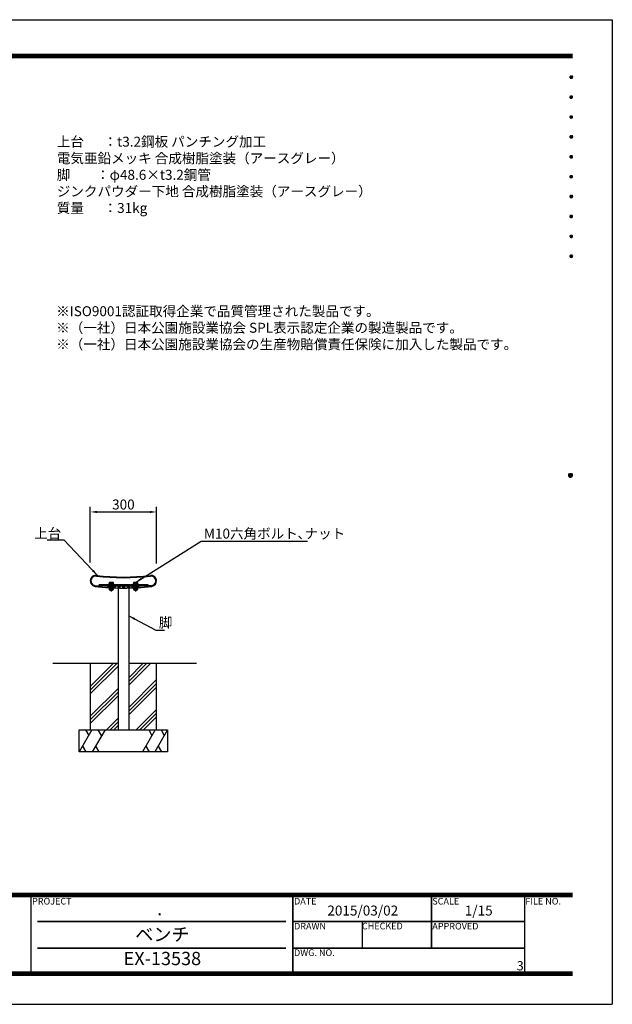
# Model space of a CAD drawing. Extents: x 97324 to 103624, y -46940 to -42485.
# Drawn here: x 100941 to 103624, y -46940 to -42485 of the extents above; entities that cross this region are included whole.
import ezdxf
from ezdxf.enums import TextEntityAlignment as Align

# ---------------------------------------------------------------- set-up
doc = ezdxf.new("R2010")
doc.units = 0
doc.header["$LTSCALE"] = 4.5
doc.linetypes.add('CENTER2', pattern=[28.575, 19.05, -3.175, 3.175, -3.175])
doc.linetypes.add('HIDDEN2', pattern=[4.7625, 3.175, -1.5875])
doc.layers.get('0').update_dxf_attribs({"linetype": 'CONTINUOUS'})
doc.layers.get('DEFPOINTS').update_dxf_attribs({"linetype": 'CONTINUOUS'})
for name, color, linetype in [('P001', 131, 'CONTINUOUS'), ('P002', 181, 'CONTINUOUS'), ('P008', 241, 'CONTINUOUS'), ('P901', 135, 'CONTINUOUS'), ('P902', 185, 'CONTINUOUS'), ('P908', 245, 'CONTINUOUS'), ('P920', 125, 'CONTINUOUS'), ('P_1CENTER', 2, 'CONTINUOUS'), ('P_2DIM', 6, 'CONTINUOUS'), ('P_3TEXT', 60, 'CONTINUOUS'), ('P_5DRAWFRAME', 104, 'CONTINUOUS'), ('P_7THICK', 7, 'CONTINUOUS')]:
    doc.layers.add(name, color=color, linetype=linetype)
doc.styles.add('BIGFONT', font='simplex.shx', dxfattribs={"bigfont": 'bigfont.shx'})
doc.dimstyles.new('DIMBIGFONT$0', dxfattribs={"dimscale": 15, "dimtxt": 3, "dimasz": 2, "dimexe": 1.5, "dimexo": 3, "dimgap": 0.75, "dimtad": 1, "dimdec": 1, "dimdsep": 46, "dimtxsty": 'BIGFONT', "dimsah": 1, "dimcen": 0, "dimclrt": 230, "dimadec": 0, "dimazin": 0, "dimtfac": 0.6, "dimtdec": 1, "dimtofl": 0, "dimtmove": 2, "dimatfit": 3, "dimfxl": 1, "dimtvp": 1, "dimtolj": 1, "dimarcsym": 0})
doc.dimstyles.new('DIMBIGFONT$7', dxfattribs={"dimscale": 15, "dimtxt": 3, "dimasz": 2, "dimexe": 1.5, "dimexo": 3, "dimgap": 0.75, "dimtad": 1, "dimdec": 1, "dimdsep": 46, "dimtxsty": 'BIGFONT', "dimsah": 1, "dimcen": 0, "dimclrt": 230, "dimadec": 0, "dimazin": 0, "dimtfac": 0.6, "dimtdec": 1, "dimtofl": 0, "dimtmove": 0, "dimatfit": 3, "dimfxl": 1, "dimtvp": 1, "dimtolj": 1, "dimarcsym": 0})

# ---------------------------------------------------------------- blocks, each defined once
blk = doc.blocks.new('DFP3')
at = {"color": 0}
for p, q in [((21.5, 286.6), (408, 286.6)), ((21.5, 286.55), (408, 286.55)), ((21.5, 286.5), (408, 286.5)), ((21.5, 286.45), (408, 286.45)), ((21.5, 286.4), (408, 286.4)), ((408, 286.35), (21.5, 286.35)), ((21.5, 286.3), (408, 286.3)), ((408, 286.25), (21.5, 286.25)), ((21.5, 286.2), (408, 286.2)), ((408, 286.15), (21.5, 286.15)), ((21.5, 286.1), (408, 286.1)), ((21.5, 286.05), (408, 286.05)), ((21.5, 286), (408, 286)), ((21.5, 285.95), (408, 285.95)), ((21.5, 285.9), (408, 285.9)), ((21.5, 285.85), (408, 285.85)), ((21.5, 285.8), (408, 285.8)), ((21.5, 285.75), (408, 285.75)), ((21.5, 285.7), (408, 285.7)), ((408, 285.65), (21.5, 285.65)), ((21.5, 285.6), (408, 285.6)), ((407.2, 279.65), (407.6, 280.05)), ((407.2, 279.65), (407.6, 279.25)), ((407.21, 279.73), (407.52, 280.04)), ((407.21, 279.58), (407.67, 280.04)), ((407.21, 279.72), (407.67, 279.26)), ((407.21, 279.57), (407.52, 279.26)), ((407.22, 279.53), (407.72, 280.03)), ((407.22, 279.77), (407.72, 279.27)), ((407.24, 279.48), (407.77, 280.01)), ((407.24, 279.82), (407.77, 279.29)), ((407.25, 279.84), (407.41, 280)), ((407.25, 279.46), (407.41, 279.3)), ((407.26, 279.43), (407.82, 279.99)), ((407.26, 279.87), (407.82, 279.31)), ((407.29, 279.39), (407.86, 279.96)), ((407.29, 279.91), (407.86, 279.34)), ((407.33, 279.94), (407.89, 279.38)), ((407.33, 279.36), (407.89, 279.92)), ((407.37, 279.98), (407.93, 279.42)), ((407.37, 279.32), (407.93, 279.88)), ((407.41, 280), (407.95, 279.46)), ((407.41, 279.3), (407.95, 279.84)), ((407.46, 280.03), (407.98, 279.51)), ((407.46, 279.27), (407.98, 279.79)), ((407.52, 280.04), (407.99, 279.57)), ((407.52, 279.26), (407.99, 279.73)), ((407.58, 280.05), (408, 279.63)), ((407.58, 279.25), (408, 279.67)), ((407.65, 280.05), (408, 279.7)), ((407.65, 279.25), (408, 279.6)), ((407.75, 280.02), (407.97, 279.8)), ((407.75, 279.28), (407.97, 279.5)), ((407.2, 273.65), (407.6, 274.05)), ((407.2, 273.65), (407.6, 273.25)), ((407.21, 273.73), (407.52, 274.04)), ((407.21, 273.58), (407.67, 274.04)), ((407.21, 273.72), (407.67, 273.26)), ((407.21, 273.57), (407.52, 273.26)), ((407.22, 273.53), (407.72, 274.03)), ((407.22, 273.77), (407.72, 273.27)), ((407.24, 273.48), (407.77, 274.01)), ((407.24, 273.82), (407.77, 273.29)), ((407.25, 273.84), (407.41, 274)), ((407.25, 273.46), (407.41, 273.3)), ((407.26, 273.43), (407.82, 273.99)), ((407.26, 273.87), (407.82, 273.31)), ((407.29, 273.39), (407.86, 273.96)), ((407.29, 273.91), (407.86, 273.34)), ((407.33, 273.94), (407.89, 273.38)), ((407.33, 273.36), (407.89, 273.92)), ((407.37, 273.98), (407.93, 273.42)), ((407.37, 273.32), (407.93, 273.88)), ((407.41, 274), (407.95, 273.46)), ((407.41, 273.3), (407.95, 273.84)), ((407.46, 274.03), (407.98, 273.51)), ((407.46, 273.27), (407.98, 273.79)), ((407.52, 274.04), (407.99, 273.57)), ((407.52, 273.26), (407.99, 273.73)), ((407.58, 274.05), (408, 273.63)), ((407.58, 273.25), (408, 273.67)), ((407.65, 274.05), (408, 273.7)), ((407.65, 273.25), (408, 273.6)), ((407.75, 274.02), (407.97, 273.8)), ((407.75, 273.28), (407.97, 273.5)), ((407.2, 267.65), (407.6, 268.05)), ((407.2, 267.65), (407.6, 267.25)), ((407.21, 267.73), (407.52, 268.04)), ((407.21, 267.58), (407.67, 268.04)), ((407.21, 267.72), (407.67, 267.26)), ((407.21, 267.57), (407.52, 267.26)), ((407.22, 267.53), (407.72, 268.03)), ((407.22, 267.77), (407.72, 267.27)), ((407.24, 267.48), (407.77, 268.01)), ((407.24, 267.82), (407.77, 267.29)), ((407.25, 267.84), (407.41, 268)), ((407.25, 267.46), (407.41, 267.3)), ((407.26, 267.43), (407.82, 267.99)), ((407.26, 267.87), (407.82, 267.31)), ((407.29, 267.39), (407.86, 267.96)), ((407.29, 267.91), (407.86, 267.34)), ((407.33, 267.94), (407.89, 267.38)), ((407.33, 267.36), (407.89, 267.92)), ((407.37, 267.98), (407.93, 267.42)), ((407.37, 267.32), (407.93, 267.88)), ((407.41, 268), (407.95, 267.46)), ((407.41, 267.3), (407.95, 267.84)), ((407.46, 268.03), (407.98, 267.51)), ((407.46, 267.27), (407.98, 267.79)), ((407.52, 268.04), (407.99, 267.57)), ((407.52, 267.26), (407.99, 267.73)), ((407.58, 268.05), (408, 267.63)), ((407.58, 267.25), (408, 267.67)), ((407.65, 268.05), (408, 267.7)), ((407.65, 267.25), (408, 267.6)), ((407.75, 268.02), (407.97, 267.8)), ((407.75, 267.28), (407.97, 267.5)), ((407.2, 261.65), (407.6, 262.05)), ((407.2, 261.65), (407.6, 261.25)), ((407.21, 261.73), (407.52, 262.04)), ((407.21, 261.58), (407.67, 262.04)), ((407.21, 261.72), (407.67, 261.26)), ((407.21, 261.57), (407.52, 261.26)), ((407.22, 261.53), (407.72, 262.03)), ((407.22, 261.77), (407.72, 261.27)), ((407.24, 261.48), (407.77, 262.01)), ((407.24, 261.82), (407.77, 261.29)), ((407.25, 261.84), (407.41, 262)), ((407.25, 261.46), (407.41, 261.3)), ((407.26, 261.43), (407.82, 261.99)), ((407.26, 261.87), (407.82, 261.31)), ((407.29, 261.39), (407.86, 261.96)), ((407.29, 261.91), (407.86, 261.34)), ((407.33, 261.94), (407.89, 261.38)), ((407.33, 261.36), (407.89, 261.92)), ((407.37, 261.98), (407.93, 261.42)), ((407.37, 261.32), (407.93, 261.88)), ((407.41, 262), (407.95, 261.46)), ((407.41, 261.3), (407.95, 261.84)), ((407.46, 262.03), (407.98, 261.51)), ((407.46, 261.27), (407.98, 261.79)), ((407.52, 262.04), (407.99, 261.57)), ((407.52, 261.26), (407.99, 261.73)), ((407.58, 262.05), (408, 261.63)), ((407.58, 261.25), (408, 261.67)), ((407.65, 262.05), (408, 261.7)), ((407.65, 261.25), (408, 261.6)), ((407.75, 262.02), (407.97, 261.8)), ((407.75, 261.28), (407.97, 261.5)), ((407.2, 255.65), (407.6, 256.05)), ((407.2, 255.65), (407.6, 255.25)), ((407.21, 255.73), (407.52, 256.04)), ((407.21, 255.58), (407.67, 256.04)), ((407.21, 255.72), (407.67, 255.26)), ((407.21, 255.57), (407.52, 255.26)), ((407.22, 255.53), (407.72, 256.03)), ((407.22, 255.77), (407.72, 255.27)), ((407.24, 255.48), (407.77, 256.01)), ((407.24, 255.82), (407.77, 255.29)), ((407.25, 255.84), (407.41, 256)), ((407.25, 255.46), (407.41, 255.3)), ((407.26, 255.43), (407.82, 255.99)), ((407.26, 255.87), (407.82, 255.31)), ((407.29, 255.39), (407.86, 255.96)), ((407.29, 255.91), (407.86, 255.34)), ((407.33, 255.94), (407.89, 255.38)), ((407.33, 255.36), (407.89, 255.92)), ((407.37, 255.98), (407.93, 255.42)), ((407.37, 255.32), (407.93, 255.88)), ((407.41, 256), (407.95, 255.46)), ((407.41, 255.3), (407.95, 255.84)), ((407.46, 256.03), (407.98, 255.51)), ((407.46, 255.27), (407.98, 255.79)), ((407.52, 256.04), (407.99, 255.57)), ((407.52, 255.26), (407.99, 255.73)), ((407.58, 256.05), (408, 255.63)), ((407.58, 255.25), (408, 255.67)), ((407.65, 256.05), (408, 255.7)), ((407.65, 255.25), (408, 255.6)), ((407.75, 256.02), (407.97, 255.8)), ((407.75, 255.28), (407.97, 255.5)), ((407.2, 249.65), (407.6, 250.05)), ((407.2, 249.65), (407.6, 249.25)), ((407.21, 249.73), (407.52, 250.04)), ((407.21, 249.58), (407.67, 250.04)), ((407.21, 249.72), (407.67, 249.26)), ((407.21, 249.57), (407.52, 249.26)), ((407.22, 249.53), (407.72, 250.03)), ((407.22, 249.77), (407.72, 249.27)), ((407.24, 249.48), (407.77, 250.01)), ((407.24, 249.82), (407.77, 249.29)), ((407.25, 249.84), (407.41, 250)), ((407.26, 249.43), (407.82, 249.99)), ((407.26, 249.87), (407.82, 249.31)), ((407.29, 249.39), (407.86, 249.96)), ((407.29, 249.91), (407.86, 249.34)), ((407.33, 249.94), (407.89, 249.38)), ((407.33, 249.36), (407.89, 249.92)), ((407.37, 249.98), (407.93, 249.42)), ((407.37, 249.32), (407.93, 249.88)), ((407.41, 250), (407.95, 249.46)), ((407.41, 249.3), (407.95, 249.84)), ((407.46, 250.03), (407.98, 249.51)), ((407.46, 249.27), (407.98, 249.79)), ((407.52, 250.04), (407.99, 249.57)), ((407.52, 249.26), (407.99, 249.73)), ((407.58, 250.05), (408, 249.63)), ((407.58, 249.25), (408, 249.67)), ((407.65, 250.05), (408, 249.7)), ((407.65, 249.25), (408, 249.6)), ((407.75, 250.02), (407.97, 249.8)), ((407.75, 249.28), (407.97, 249.5)), ((407.25, 249.46), (407.41, 249.3)), ((407.2, 243.65), (407.6, 244.05)), ((407.2, 243.65), (407.6, 243.25)), ((407.21, 243.73), (407.52, 244.04)), ((407.21, 243.58), (407.67, 244.04)), ((407.21, 243.72), (407.67, 243.26)), ((407.21, 243.57), (407.52, 243.26)), ((407.22, 243.53), (407.72, 244.03)), ((407.22, 243.77), (407.72, 243.27)), ((407.24, 243.48), (407.77, 244.01)), ((407.24, 243.82), (407.77, 243.29)), ((407.25, 243.84), (407.41, 244)), ((407.26, 243.43), (407.82, 243.99)), ((407.26, 243.87), (407.82, 243.31)), ((407.29, 243.39), (407.86, 243.96)), ((407.29, 243.91), (407.86, 243.34)), ((407.33, 243.94), (407.89, 243.38)), ((407.33, 243.36), (407.89, 243.92)), ((407.37, 243.98), (407.93, 243.42)), ((407.37, 243.32), (407.93, 243.88)), ((407.41, 244), (407.95, 243.46)), ((407.41, 243.3), (407.95, 243.84)), ((407.46, 244.03), (407.98, 243.51)), ((407.46, 243.27), (407.98, 243.79)), ((407.52, 244.04), (407.99, 243.57)), ((407.52, 243.26), (407.99, 243.73)), ((407.58, 244.05), (408, 243.63)), ((407.58, 243.25), (408, 243.67)), ((407.65, 244.05), (408, 243.7)), ((407.65, 243.25), (408, 243.6)), ((407.75, 244.02), (407.97, 243.8)), ((407.25, 243.46), (407.41, 243.3)), ((407.75, 243.28), (407.97, 243.5)), ((407.2, 237.65), (407.6, 238.05)), ((407.2, 237.65), (407.6, 237.25)), ((407.21, 237.73), (407.52, 238.04)), ((407.21, 237.58), (407.67, 238.04)), ((407.21, 237.72), (407.67, 237.26)), ((407.22, 237.53), (407.72, 238.03)), ((407.22, 237.77), (407.72, 237.27)), ((407.24, 237.48), (407.77, 238.01)), ((407.24, 237.82), (407.77, 237.29)), ((407.25, 237.84), (407.41, 238)), ((407.26, 237.43), (407.82, 237.99)), ((407.26, 237.87), (407.82, 237.31)), ((407.29, 237.39), (407.86, 237.96)), ((407.29, 237.91), (407.86, 237.34)), ((407.33, 237.94), (407.89, 237.38)), ((407.33, 237.36), (407.89, 237.92)), ((407.37, 237.98), (407.93, 237.42)), ((407.37, 237.32), (407.93, 237.88)), ((407.41, 238), (407.95, 237.46)), ((407.41, 237.3), (407.95, 237.84)), ((407.46, 238.03), (407.98, 237.51)), ((407.46, 237.27), (407.98, 237.79)), ((407.52, 238.04), (407.99, 237.57)), ((407.52, 237.26), (407.99, 237.73)), ((407.58, 238.05), (408, 237.63)), ((407.58, 237.25), (408, 237.67)), ((407.65, 238.05), (408, 237.7)), ((407.75, 238.02), (407.97, 237.8)), ((407.21, 237.57), (407.52, 237.26)), ((407.25, 237.46), (407.41, 237.3)), ((407.65, 237.25), (408, 237.6)), ((407.75, 237.28), (407.97, 237.5)), ((407.2, 231.65), (407.6, 232.05)), ((407.21, 231.73), (407.52, 232.04)), ((407.21, 231.58), (407.67, 232.04)), ((407.21, 231.72), (407.67, 231.26)), ((407.22, 231.53), (407.72, 232.03)), ((407.22, 231.77), (407.72, 231.27)), ((407.24, 231.48), (407.77, 232.01)), ((407.24, 231.82), (407.77, 231.29)), ((407.25, 231.84), (407.41, 232)), ((407.26, 231.43), (407.82, 231.99)), ((407.26, 231.87), (407.82, 231.31)), ((407.29, 231.39), (407.86, 231.96)), ((407.29, 231.91), (407.86, 231.34)), ((407.33, 231.94), (407.89, 231.38)), ((407.33, 231.36), (407.89, 231.92)), ((407.37, 231.98), (407.93, 231.42)), ((407.37, 231.32), (407.93, 231.88)), ((407.41, 232), (407.95, 231.46)), ((407.41, 231.3), (407.95, 231.84)), ((407.46, 232.03), (407.98, 231.51)), ((407.46, 231.27), (407.98, 231.79)), ((407.52, 232.04), (407.99, 231.57)), ((407.52, 231.26), (407.99, 231.73)), ((407.58, 232.05), (408, 231.63)), ((407.58, 231.25), (408, 231.67)), ((407.65, 232.05), (408, 231.7)), ((407.75, 232.02), (407.97, 231.8)), ((407.2, 231.65), (407.6, 231.25)), ((407.21, 231.57), (407.52, 231.26)), ((407.25, 231.46), (407.41, 231.3)), ((407.65, 231.25), (408, 231.6)), ((407.75, 231.28), (407.97, 231.5)), ((407.2, 225.65), (407.6, 226.05)), ((407.21, 225.73), (407.52, 226.04)), ((407.21, 225.58), (407.67, 226.04)), ((407.22, 225.53), (407.72, 226.03)), ((407.22, 225.77), (407.72, 225.27)), ((407.24, 225.48), (407.77, 226.01)), ((407.24, 225.82), (407.77, 225.29)), ((407.25, 225.84), (407.41, 226)), ((407.26, 225.43), (407.82, 225.99)), ((407.26, 225.87), (407.82, 225.31)), ((407.29, 225.39), (407.86, 225.96)), ((407.29, 225.91), (407.86, 225.34)), ((407.33, 225.94), (407.89, 225.38)), ((407.33, 225.36), (407.89, 225.92)), ((407.37, 225.98), (407.93, 225.42)), ((407.37, 225.32), (407.93, 225.88)), ((407.41, 226), (407.95, 225.46)), ((407.41, 225.3), (407.95, 225.84)), ((407.46, 226.03), (407.98, 225.51)), ((407.46, 225.27), (407.98, 225.79)), ((407.52, 226.04), (407.99, 225.57)), ((407.52, 225.26), (407.99, 225.73)), ((407.58, 226.05), (408, 225.63)), ((407.65, 226.05), (408, 225.7)), ((407.75, 226.02), (407.97, 225.8)), ((407.2, 225.65), (407.6, 225.25)), ((407.21, 225.72), (407.67, 225.26)), ((407.21, 225.57), (407.52, 225.26)), ((407.25, 225.46), (407.41, 225.3)), ((407.58, 225.25), (408, 225.67)), ((407.65, 225.25), (408, 225.6)), ((407.75, 225.28), (407.97, 225.5)), ((406.8, 159.55), (407.4, 160.15)), ((406.8, 159.48), (407.47, 160.15)), ((406.8, 159.63), (407.32, 160.15)), ((406.8, 159.62), (407.47, 158.95)), ((406.8, 159.55), (407.4, 158.95)), ((406.8, 159.47), (407.32, 158.95)), ((406.81, 159.42), (407.53, 160.14)), ((406.81, 159.68), (407.53, 158.96)), ((406.82, 159.71), (407.24, 160.13)), ((406.82, 159.39), (407.24, 158.97)), ((406.83, 159.37), (407.58, 160.12)), ((406.83, 159.73), (407.58, 158.98)), ((406.85, 159.32), (407.63, 160.1)), ((406.85, 159.78), (407.63, 159)), ((406.87, 159.27), (407.68, 160.08)), ((406.87, 159.83), (407.12, 160.08)), ((406.87, 159.83), (407.68, 159.02)), ((406.87, 159.27), (407.12, 159.02)), ((406.9, 159.22), (407.73, 160.05)), ((406.9, 159.88), (407.73, 159.05)), ((406.93, 159.18), (407.77, 160.02)), ((406.93, 159.92), (407.77, 159.08)), ((406.96, 159.14), (407.81, 159.99)), ((406.96, 159.96), (407.81, 159.11)), ((406.99, 159.99), (407.84, 159.14)), ((406.99, 159.11), (407.84, 159.96)), ((407.03, 160.02), (407.87, 159.18)), ((407.03, 159.08), (407.87, 159.92)), ((407.07, 160.05), (407.9, 159.22)), ((407.07, 159.05), (407.9, 159.88)), ((407.12, 160.08), (407.93, 159.27)), ((407.12, 159.02), (407.93, 159.83)), ((407.17, 160.1), (407.95, 159.32)), ((407.17, 159), (407.95, 159.78)), ((407.22, 160.12), (407.97, 159.37)), ((407.22, 158.98), (407.97, 159.73)), ((407.27, 160.14), (407.99, 159.42)), ((407.27, 158.96), (407.99, 159.68)), ((407.33, 160.15), (408, 159.48)), ((407.33, 158.95), (408, 159.62)), ((407.4, 160.15), (408, 159.55)), ((407.4, 158.95), (408, 159.55)), ((407.48, 160.14), (407.99, 159.63)), ((407.48, 158.96), (407.99, 159.47)), ((407.57, 160.13), (407.98, 159.72)), ((407.57, 158.97), (407.98, 159.38)), ((407.69, 160.08), (407.93, 159.84)), ((407.69, 159.02), (407.93, 159.26)), ((21.5, 33.5), (408, 33.5)), ((21.5, 33.45), (408, 33.45)), ((21.5, 33.4), (408, 33.4)), ((21.5, 33.35), (408, 33.35)), ((21.5, 33.3), (408, 33.3)), ((21.5, 33.25), (408, 33.25)), ((21.5, 33.2), (408, 33.2)), ((21.5, 33.15), (408, 33.15)), ((21.5, 33.1), (408, 33.1)), ((21.5, 33.05), (408, 33.05)), ((21.5, 33), (408, 33)), ((21.5, 32.95), (408, 32.95)), ((21.5, 32.9), (408, 32.9)), ((21.5, 32.85), (408, 32.85)), ((21.5, 32.8), (408, 32.8)), ((21.5, 32.75), (408, 32.75)), ((21.5, 32.7), (408, 32.7)), ((244.47, 33), (244.47, 9)), ((244.53, 33), (244.53, 9)), ((323.47, 33), (323.47, 9)), ((323.53, 33), (323.53, 9)), ((365.47, 17), (365.47, 33)), ((365.52, 17), (365.52, 33)), ((393.47, 33), (393.47, 9)), ((393.52, 33), (393.52, 9)), ((21.5, 32.65), (408, 32.65)), ((21.5, 32.6), (408, 32.6)), ((21.5, 32.55), (408, 32.55)), ((21.5, 32.5), (408, 32.5)), ((246.5, 25.03), (321.5, 25.03)), ((246.5, 24.97), (321.5, 24.97)), ((323.5, 25.03), (393.5, 25.03)), ((323.5, 24.97), (393.5, 24.97)), ((344.47, 25), (344.47, 17)), ((344.53, 25), (344.53, 17)), ((246.5, 17.03), (321.5, 17.03)), ((246.5, 16.97), (321.5, 16.97)), ((323.5, 17.03), (393.5, 17.03)), ((323.5, 16.97), (393.5, 16.97)), ((21.5, 9.75), (408, 9.75)), ((21.5, 9.7), (408, 9.7)), ((21.5, 9.65), (408, 9.65)), ((21.5, 9.6), (408, 9.6)), ((21.5, 9.55), (408, 9.55)), ((21.5, 9.5), (408, 9.5)), ((21.5, 9.45), (408, 9.45)), ((21.5, 9.4), (408, 9.4)), ((21.5, 9.35), (408, 9.35)), ((21.5, 9.3), (408, 9.3)), ((21.5, 9.25), (408, 9.25)), ((21.5, 9.2), (408, 9.2)), ((21.5, 9.15), (408, 9.15)), ((21.5, 9.1), (408, 9.1)), ((21.5, 9.05), (408, 9.05)), ((21.5, 9), (408, 9)), ((21.5, 8.95), (408, 8.95)), ((21.5, 8.9), (408, 8.9)), ((21.5, 8.85), (408, 8.85)), ((21.5, 8.8), (408, 8.8)), ((21.5, 8.75), (408, 8.75))]:
    blk.add_line(p, q, dxfattribs=at)
at = {"layer": 'DEFPOINTS', "color": 0}
for p, q in [((0, 297), (420, 297)), ((420, 297), (420, 0)), ((0, 0), (420, 0))]:
    blk.add_line(p, q, dxfattribs=at)
at = {"color": 0, "style": 'BIGFONT'}
for s, height, p in [('PROJECT', 2, (244.86, 30.1)), ('DATE', 2, (323.94, 30.1)), ('SCALE', 2, (365.67, 30.1)), ('FILE NO.', 2, (393.74, 30.1)), ('DRAWN', 2, (323.94, 22.57)), ('CHECKED', 2, (344.43, 22.61)), ('APPROVED', 2, (365.67, 22.57)), ('DWG. NO.', 2, (323.94, 14.57)), ('3', 2.8, (391.14, 10.23))]:
    blk.add_text(s, height=height, dxfattribs=at).set_placement(p)
at = {"color": 83, "ltscale": 0.5, "style": 'BIGFONT', "flags": 8}
for tag, p in [('REV04', (26.47, 27.61)), ('REV03', (26.47, 21.7)), ('REV02', (26.47, 15.58)), ('REV01', (26.47, 10.33))]:
    blk.add_attdef(tag, text='', height=2, dxfattribs=at).set_placement(p, align=Align.BOTTOM_LEFT)
for tag, p in [('REVD4', (80.98, 27.61)), ('R4D', (92.67, 27.61)), ('R4C', (101.8, 27.61)), ('R4A', (110.92, 27.61)), ('REVD3', (80.98, 21.7)), ('R3D', (92.67, 21.7)), ('R3C', (101.8, 21.7)), ('R3A', (110.92, 21.7)), ('REVD2', (80.98, 15.58)), ('R2D', (92.67, 15.58)), ('R2C', (101.8, 15.58)), ('R2A', (110.92, 15.58)), ('REVD1', (80.98, 10.33)), ('R1D', (92.67, 10.33)), ('R1C', (101.8, 10.33)), ('R1A', (110.92, 10.33))]:
    blk.add_attdef(tag, text='', height=2, dxfattribs=at).set_placement(p, align=Align.BOTTOM_CENTER)
at = {"color": 83, "style": 'BIGFONT'}
for tag, height, p in [('PROJECT1', 4, (283.38, 25.6)), ('DATE', 3, (344.68, 25.84)), ('SCALE', 3, (379.68, 25.84)), ('PROJECT2', 4, (284.2, 17.84)), ('PROJECT3', 4, (284.2, 10.57)), ('DWGNO', 3, (358.68, 10.57))]:
    blk.add_attdef(tag, text='', height=height, dxfattribs=at).set_placement(p, align=Align.BOTTOM_CENTER)
blk = doc.blocks.new('*D12')
at = {"layer": 'DEFPOINTS', "color": 0}
for p in [(101560.9, -44712.1), (101260.9, -44985.4, -15.9), (101560.9, -44989.7, -15.9)]:
    blk.add_point(p, dxfattribs=at)
at = {"layer": 'P_2DIM', "color": 0, "lineweight": -2}
for p, q in [((101260.9, -44940.4), (101260.9, -44689.6)), ((101290.9, -44712.1), (101530.9, -44712.1)), ((101560.9, -44944.7), (101560.9, -44689.6))]:
    blk.add_line(p, q, dxfattribs=at)
at = {"layer": 'P_2DIM', "color": 0}
for points in [[(101290.9, -44707.1), (101290.9, -44717.1), (101260.9, -44712.1)], [(101530.9, -44707.1), (101530.9, -44717.1), (101560.9, -44712.1)]]:
    blk.add_solid(points, dxfattribs=at)
at = {"layer": 'P_2DIM', "color": 230, "insert": (101410.9, -44678.4), "char_height": 45, "attachment_point": 5, "style": 'BIGFONT'}
blk.add_mtext('\\A1;300', dxfattribs=at)

msp = doc.modelspace()

# ---------------------------------------------------------------- hatches: boundary and pattern name
at = {"layer": 'P902'}
h = msp.add_hatch(dxfattribs=at)
h.set_pattern_fill('PLAST', color=256, scale=15, angle=45, style=0)
h.set_pattern_definition([(45, (29379.61, 45.27), (-67.35192, 67.35192), []), (45, (29371.19, 53.69), (-67.35192, 67.35192), []), (45, (29362.77, 62.105), (-67.35192, 67.35192), [])])
h.paths.add_polyline_path([(101260.88, -45697.73), (101386.58, -45697.73), (101386.58, -45397.73), (101260.88, -45397.73)])
h.paths.add_polyline_path([(101560.88, -45397.73), (101435.18, -45397.73), (101435.18, -45697.73), (101560.88, -45697.73)])

# ---------------------------------------------------------------- linework, layer by layer
at = {"layer": 'P001'}
for p, q in [((101300.88, -45039.73, -15.91), (101520.88, -45039.73, -15.91)), ((101300.88, -45039.73, -15.91), (101300.88, -45045.73, -15.91)), ((101520.88, -45039.73, -15.91), (101520.88, -45045.73, -15.91)), ((101285.88, -45045.73, -15.91), (101310.88, -45045.73, -15.91)), ((101285.88, -45048.93, -15.91), (101310.88, -45048.93, -15.91)), ((101300.88, -45045.73, -15.91), (101520.88, -45045.73, -15.91)), ((101310.88, -45045.73, -15.91), (101310.88, -45048.93, -15.91)), ((101535.88, -45045.73, -15.91), (101510.88, -45045.73, -15.91)), ((101510.88, -45045.73, -15.91), (101510.88, -45048.93, -15.91)), ((101535.88, -45048.93, -15.91), (101510.88, -45048.93, -15.91))]:
    msp.add_line(p, q, dxfattribs=at)
for centre, radius, start, end in [((101285.88, -45023.93, -15.91), 25, 82.99527, 270), ((101285.88, -45023.93, -15.91), 21.8, 82.99527, 270), ((101410.88, -44006.58, -15.91), 1003.2, 262.99527, 277.00473), ((101410.88, -44006.58, -15.91), 1000, 262.99527, 277.00473), ((101535.88, -45023.93, -15.91), 25, 277.00473, 97.00473), ((101535.88, -45023.93, -15.91), 21.8, 270, 97.00473), ((101410.88, -44006.58, -15.91), 1050, 262.99527, 277.00473)]:
    msp.add_arc(centre, radius, start, end, dxfattribs=at)
at = {"layer": 'P002'}
for p, q in [((101210.88, -45697.73, -600), (101610.88, -45697.73, -600)), ((101210.88, -45797.73, -600), (101210.88, -45697.73, -600)), ((101610.88, -45697.73, -600), (101610.88, -45797.73, -600)), ((101610.88, -45797.73, -600), (101210.88, -45797.73, -600))]:
    msp.add_line(p, q, dxfattribs=at)
at = {"layer": 'P002', "elevation": -600}
msp.add_lwpolyline([(101386.58, -45397.73), (101260.88, -45397.73), (101260.88, -45697.73), (101560.88, -45697.73), (101560.88, -45397.73), (101435.18, -45397.73)], dxfattribs=at)
at = {"layer": 'P008'}
for p, q in [((101340.88, -45045.73, -15.91), (101480.88, -45045.73, -15.91)), ((101366.88, -45045.73, -15.91), (101361.38, -45045.73, -15.91)), ((101386.58, -45056.3, -15.91), (101386.58, -45697.73, -15.91)), ((101435.18, -45056.3, -15.91), (101435.18, -45697.73, -15.91)), ((101454.88, -45045.73, -15.91), (101460.38, -45045.73, -15.91)), ((101471.38, -45045.73, -15.91), (101476.88, -45045.73, -15.91)), ((101386.58, -45697.73, -15.91), (101435.18, -45697.73, -15.91))]:
    msp.add_line(p, q, dxfattribs=at)
at = {"layer": 'P901', "linetype": 'HIDDEN2'}
for p, q in [((101349.88, -45039.73, -15.91), (101349.88, -45047.23, -15.91)), ((101361.88, -45039.73, -15.91), (101361.88, -45047.23, -15.91)), ((101459.88, -45039.73, -15.91), (101459.88, -45047.23, -15.91)), ((101471.88, -45039.73, -15.91), (101471.88, -45047.23, -15.91))]:
    msp.add_line(p, q, dxfattribs=at)
at = {"layer": 'P902', "linetype": 'HIDDEN2'}
for p, q in [((101349.88, -45045.73, -15.91), (101349.88, -45051.73, -15.91)), ((101361.88, -45045.73, -15.91), (101361.88, -45051.73, -15.91)), ((101459.88, -45045.73, -15.91), (101459.88, -45051.73, -15.91)), ((101471.88, -45045.73, -15.91), (101471.88, -45051.73, -15.91))]:
    msp.add_line(p, q, dxfattribs=at)
at = {"layer": 'P902'}
for p, q in [((101268.61, -45697.73, -600), (101210.88, -45797.73, -600)), ((101239.15, -45697.73, -600), (101253.88, -45723.24, -600)), ((101327.8, -45697.73, -600), (101270.07, -45797.73, -600)), ((101295.03, -45697.73, -600), (101309.76, -45723.24, -600)), ((101555, -45697.73, -600), (101497.26, -45797.73, -600)), ((101525.54, -45697.73, -600), (101540.27, -45723.24, -600)), ((101610.88, -45697.73, -600), (101553.14, -45797.73, -600)), ((101581.41, -45697.73, -600), (101596.15, -45723.24, -600)), ((101225.7, -45772.05, -600), (101240.52, -45797.73, -600)), ((101284.89, -45772.05, -600), (101299.71, -45797.73, -600)), ((101512.09, -45772.05, -600), (101526.91, -45797.73, -600)), ((101567.96, -45772.05, -600), (101582.79, -45797.73, -600))]:
    msp.add_line(p, q, dxfattribs=at)
at = {"layer": 'P908', "linetype": 'HIDDEN2'}
for p, q in [((101340.88, -45051.73, -15.91), (101340.88, -45045.73, -15.91)), ((101340.88, -45051.73, -15.91), (101480.88, -45051.73, -15.91)), ((101349.88, -45045.73, -15.91), (101349.88, -45051.73, -15.91)), ((101361.88, -45045.73, -15.91), (101361.88, -45051.73, -15.91)), ((101386.58, -45056.3, -15.91), (101386.58, -45051.73, -15.91)), ((101435.18, -45056.3, -15.91), (101435.18, -45051.73, -15.91)), ((101459.88, -45045.73, -15.91), (101459.88, -45051.73, -15.91)), ((101471.88, -45045.73, -15.91), (101471.88, -45051.73, -15.91)), ((101480.88, -45051.73, -15.91), (101480.88, -45045.73, -15.91))]:
    msp.add_line(p, q, dxfattribs=at)
at = {"layer": 'P920'}
for p, q in [((101348.51, -45030.73, -15.91), (101363.24, -45030.73, -15.91)), ((101350.97, -45037.73, -15.91), (101350.97, -45031.53, -15.91)), ((101351.88, -45067.73, -15.91), (101351.88, -45039.73, -15.91)), ((101359.88, -45067.73, -15.91), (101359.88, -45039.73, -15.91)), ((101360.78, -45037.73, -15.91), (101360.78, -45031.53, -15.91)), ((101458.51, -45030.73, -15.91), (101473.24, -45030.73, -15.91)), ((101460.97, -45037.73, -15.91), (101460.97, -45031.53, -15.91)), ((101461.88, -45067.73, -15.91), (101461.88, -45039.73, -15.91)), ((101469.88, -45067.73, -15.91), (101469.88, -45039.73, -15.91)), ((101470.78, -45037.73, -15.91), (101470.78, -45031.53, -15.91)), ((101363.24, -45064.23, -15.91), (101348.51, -45064.23, -15.91)), ((101360.88, -45066.73, -15.91), (101350.88, -45066.73, -15.91)), ((101350.97, -45056.23, -15.91), (101350.97, -45063.43, -15.91)), ((101355.88, -45053.73, -15.91), (101354.43, -45056.23, -15.91)), ((101355.88, -45056.23, -15.91), (101357.32, -45053.73, -15.91)), ((101360.78, -45056.23, -15.91), (101360.78, -45063.43, -15.91)), ((101473.24, -45064.23, -15.91), (101458.51, -45064.23, -15.91)), ((101470.88, -45066.73, -15.91), (101460.88, -45066.73, -15.91)), ((101460.97, -45056.23, -15.91), (101460.97, -45063.43, -15.91)), ((101465.88, -45053.73, -15.91), (101464.43, -45056.23, -15.91)), ((101465.88, -45056.23, -15.91), (101467.32, -45053.73, -15.91)), ((101470.78, -45056.23, -15.91), (101470.78, -45063.43, -15.91))]:
    msp.add_line(p, q, dxfattribs=at)
at = {"layer": 'P920', "elevation": -15.91}
for points in [[(101366.38, -45039.73), (101345.38, -45039.73), (101345.38, -45037.73), (101366.38, -45037.73)], [(101476.38, -45039.73), (101455.38, -45039.73), (101455.38, -45037.73), (101476.38, -45037.73)], [(101345.38, -45051.73), (101366.38, -45051.73), (101366.38, -45053.73), (101345.38, -45053.73)], [(101346.68, -45053.73), (101365.08, -45053.73), (101365.08, -45056.23), (101346.68, -45056.23)], [(101455.38, -45051.73), (101476.38, -45051.73), (101476.38, -45053.73), (101455.38, -45053.73)], [(101456.68, -45053.73), (101475.08, -45053.73), (101475.08, -45056.23), (101456.68, -45056.23)]]:
    msp.add_lwpolyline(points, close=True, dxfattribs=at)
for points in [[(101346.06, -45031.53), (101346.06, -45037.73), (101365.69, -45037.73), (101365.69, -45031.53)], [(101360.88, -45039.73), (101360.88, -45066.73), (101359.88, -45067.73), (101351.88, -45067.73), (101350.88, -45066.73), (101350.88, -45039.73)], [(101456.06, -45031.53), (101456.06, -45037.73), (101475.69, -45037.73), (101475.69, -45031.53)], [(101470.88, -45039.73), (101470.88, -45066.73), (101469.88, -45067.73), (101461.88, -45067.73), (101460.88, -45066.73), (101460.88, -45039.73)], [(101365.69, -45063.43), (101365.69, -45056.23), (101346.06, -45056.23), (101346.06, -45063.43)], [(101475.69, -45063.43), (101475.69, -45056.23), (101456.06, -45056.23), (101456.06, -45063.43)]]:
    msp.add_lwpolyline(points, dxfattribs=at)
at = {"layer": 'P920'}
for centre, radius, start, end in [((101348.51, -45034.89, -15.91), 4.16, 53.88464, 126.11536), ((101355.88, -45046.18, -15.91), 15.45, 71.48256, 108.51744), ((101363.24, -45034.89, -15.91), 4.16, 53.88464, 126.11536), ((101458.51, -45034.89, -15.91), 4.16, 53.88464, 126.11536), ((101465.88, -45046.18, -15.91), 15.45, 71.48256, 108.51744), ((101473.24, -45034.89, -15.91), 4.16, 53.88464, 126.11536), ((101348.51, -45060.06, -15.91), 4.16, 233.88464, 306.11536), ((101355.88, -45048.77, -15.91), 15.45, 251.48256, 288.51744), ((101363.24, -45060.06, -15.91), 4.16, 233.88464, 306.11536), ((101458.51, -45060.06, -15.91), 4.16, 233.88464, 306.11536), ((101465.88, -45048.77, -15.91), 15.45, 251.48256, 288.51744), ((101473.24, -45060.06, -15.91), 4.16, 233.88464, 306.11536)]:
    msp.add_arc(centre, radius, start, end, dxfattribs=at)
at = {"layer": 'P_1CENTER', "linetype": 'HIDDEN2'}
for p, q in [((101349.88, -45039.73, -15.91), (101349.88, -45045.73, -15.91)), ((101361.88, -45039.73, -15.91), (101361.88, -45045.73, -15.91)), ((101459.88, -45039.73, -15.91), (101459.88, -45045.73, -15.91)), ((101471.88, -45039.73, -15.91), (101471.88, -45045.73, -15.91))]:
    msp.add_line(p, q, dxfattribs=at)
at = {"layer": 'P_1CENTER', "linetype": 'CENTER2'}
for p, q in [((101355.88, -45027.57, -15.91), (101355.88, -45071.31, -15.91)), ((101465.88, -45027.57, -15.91), (101465.88, -45071.31, -15.91))]:
    msp.add_line(p, q, dxfattribs=at)
at = {"layer": 'P_7THICK'}
for p, q in [((101386.58, -45397.73, -15.91), (101091.78, -45397.73, -134.91)), ((101741.41, -45397.73, -15.91), (101435.18, -45397.73, -15.91))]:
    msp.add_line(p, q, dxfattribs=at)

# ---------------------------------------------------------------- block references
at = {"layer": 'P_5DRAWFRAME'}
ref = msp.add_blockref('DFP3', (97324.42, -46939.82), dxfattribs=dict(at, xscale=15, yscale=15, zscale=15))
ref.add_attrib('PROJECT1', '.', dxfattribs={"layer": '0', "color": 83, "height": 60, "style": 'BIGFONT'}).set_placement((101575.07, -46555.88), align=Align.BOTTOM_CENTER)
ref.add_attrib('PROJECT2', 'ベンチ', dxfattribs={"layer": '0', "color": 83, "height": 60, "style": 'BIGFONT'}).set_placement((101587.44, -46672.19), align=Align.BOTTOM_CENTER)
ref.add_attrib('PROJECT3', 'EX-13538', dxfattribs={"layer": '0', "color": 83, "height": 60, "style": 'BIGFONT'}).set_placement((101587.44, -46781.32), align=Align.BOTTOM_CENTER)
ref.add_attrib('DATE', '2015/03/02', dxfattribs={"layer": '0', "color": 83, "height": 45, "style": 'BIGFONT'}).set_placement((102494.57, -46552.19), align=Align.BOTTOM_CENTER)
ref.add_attrib('SCALE', '1/15', dxfattribs={"layer": '0', "color": 83, "height": 45, "style": 'BIGFONT'}).set_placement((103019.57, -46552.19), align=Align.BOTTOM_CENTER)

# ---------------------------------------------------------------- texts
at = {"layer": 'P_3TEXT', "char_height": 45, "style": 'BIGFONT'}
for s, insert, attachment_point in [('上台  \u3000：t3.2鋼板 パンチング加工 \\P          電気亜鉛メッキ 合成樹脂塗装（アースグレー）\\P脚   \u3000 ：φ48.6×t3.2鋼管 \\P   \u3000     ジンクパウダー下地 合成樹脂塗装（アースグレー）\\P質量  \u3000：31kg', (101109.42, -43014.22), 1), ('※ISO9001認証取得企業で品質管理された製品です。\\P※（一社）日本公園施設業協会 SPL表示認定企業の製造製品です。\\P※（一社）日本公園施設業協会の生産物賠償責任保険に加入した製品です。', (101106.63, -43781.25), 1), ('{\\C230;上台}', (101129.8, -44831.2, -15.91), 9), ('{\\C230;M10六角ボルト､ナット}', (101775.56, -44832.48, -15.91), 7), ('{\\C230;脚}', (101571.45, -45235.12, 257.62), 7)]:
    msp.add_mtext(s, dxfattribs=dict(at, insert=insert, attachment_point=attachment_point))

# ---------------------------------------------------------------- dimensions: what is measured, and where the dimension line sits
at = {"layer": 'P_2DIM'}
dim = msp.add_linear_dim(base=(101560.88, -44712.14), p1=(101260.88, -44985.38, -15.91), p2=(101560.88, -44989.73, -15.91), dimstyle='DIMBIGFONT$0', dxfattribs=at)
dim.commit()
dim.dimension.update_dxf_attribs({"geometry": '*D12', "text_midpoint": (101410.88, -44678.39)})

# ---------------------------------------------------------------- leaders
at = {"layer": 'P_2DIM', "annotation_type": 0, "has_hookline": 1}
for points, hookline_direction, text_width in [([(101293.88, -44999.59, -15.91), (101143.05, -44839.87, -15.91), (101141.05, -44839.87, -15.91)], 1, 64.29), ([(101465.87, -45030.73, -15.91), (101762.31, -44843.73, -15.91), (101764.31, -44843.73, -15.91)], 0, 469.29), ([(101435.18, -45182.44, 257.62), (101558.2, -45246.37, 257.62), (101560.2, -45246.37, 257.62)], 0, 25.71)]:
    msp.add_leader(points, dimstyle='DIMBIGFONT$7', override={"dimscale": 15}, dxfattribs=dict(at, hookline_direction=hookline_direction, text_width=text_width))

doc.saveas('drawing.dxf')
